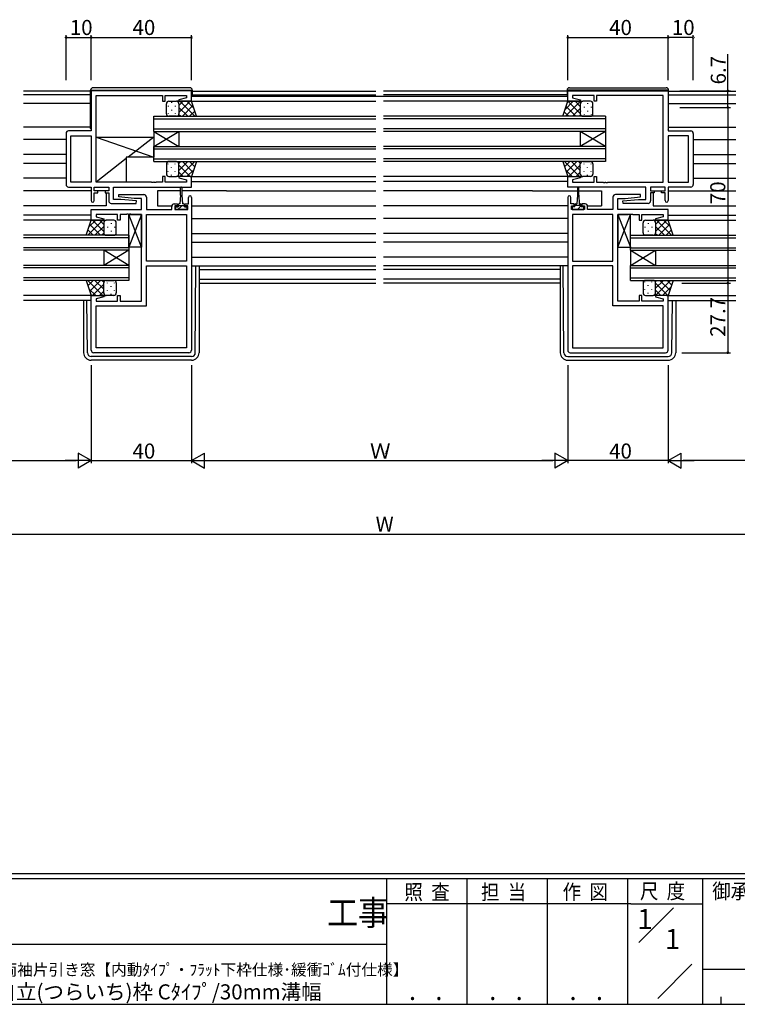
# Model space of a CAD drawing. Extents: x 0 to 1133, y 0 to 806.
# Drawn here: x 594 to 880, y 0 to 392 of the extents above; entities that cross this region are included whole.
import ezdxf
from ezdxf.enums import TextEntityAlignment as Align

# ---------------------------------------------------------------- set-up
doc = ezdxf.new("R2010")
doc.units = 0
for name, color, linetype in [('USER1', 3, 'CONTINUOUS'), ('YKK_11', 7, 'CONTINUOUS'), ('YKK_12', 2, 'CONTINUOUS'), ('YKK_13', 4, 'CONTINUOUS'), ('YKK_D', 6, 'CONTINUOUS'), ('YKK_ZWAK', 7, 'CONTINUOUS')]:
    doc.layers.add(name, color=color, linetype=linetype)
doc.styles.get("Standard").update_dxf_attribs({"font": 'ROMANS.SHX', "bigfont": 'EXTFONT.SHX'})
doc.styles.add('YKK_OSSTYLE1', font='romans.shx', dxfattribs={"width": 0.9, "bigfont": 'EXTFONT.SHX'})

# ---------------------------------------------------------------- blocks, each defined once
blk = doc.blocks.new('A201')
at = {"layer": 'YKK_ZWAK', "color": 254, "linetype": 'Continuous'}
for p, q in [((571, 35), (21, 35)), ((544, 34), (21, 34)), ((389, 34), (389, 9)), ((437, 34), (437, 9)), ((452, 34), (452, 9)), ((452, 16), (524, 16)), ((21, 9), (544, 9))]:
    blk.add_line(p, q, dxfattribs=at)
at = {"layer": 'YKK_ZWAK', "color": 131, "linetype": 'Continuous'}
for p, q in [((405, 34), (405, 9)), ((421, 34), (421, 9)), ((437.7, 29), (389, 29)), ((437.7, 29), (452, 29)), ((439.26, 21.33), (446.19, 28.25)), ((297, 21), (389, 21)), ((443.05, 10.18), (449.85, 16.98)), ((455.6, 10.5), (455.6, 9))]:
    blk.add_line(p, q, dxfattribs=at)
at = {"layer": 'YKK_ZWAK', "color": 131, "linetype": 'Continuous', "style": 'YKK_OSSTYLE1', "width": 0.9}
for s, height, p in [('尺  度', 3, (439.51, 30.04)), ('御承認印', 3, (453.91, 30.05)), ('照  査', 3, (392.56, 29.87)), ('担  当', 3, (407.82, 29.87)), ('作  図', 3, (424.09, 29.88)), (' ． ．', 3.5, (392.18, 9.75)), (' ． ．', 3.5, (408.18, 9.75)), (' ． ．', 3.5, (424.18, 9.75))]:
    blk.add_text(s, height=height, dxfattribs=at).set_placement(p)
at = {"layer": 'YKK_ZWAK', "color": 254, "linetype": 'Continuous', "style": 'YKK_OSSTYLE1', "width": 0.9}
blk.add_text('工事', height=5, dxfattribs=at).set_placement((377.17, 24.75))

msp = doc.modelspace()

# ---------------------------------------------------------------- linework, layer by layer
at = {"layer": 'YKK_11', "color": 0, "linetype": 'ByBlock', "lineweight": -2}
for p, q in [((662.24, 364.1), (622.24, 364.1)), ((622.24, 364.1), (622.24, 348.1)), ((624.24, 327.63), (624.24, 362.17)), ((624.24, 362.17), (650.74, 362.17)), ((650.74, 362.17), (650.74, 359.9)), ((651.74, 359.9), (651.74, 362.17)), ((651.74, 362.17), (660.31, 362.17)), ((660.31, 361.25), (657.22, 360.42)), ((660.31, 362.17), (660.31, 361.25)), ((662.24, 359.9), (662.24, 364.1)), ((812.24, 364.1), (852.24, 364.1)), ((812.24, 359.9), (812.24, 364.1)), ((822.74, 362.17), (814.17, 362.17)), ((814.17, 362.17), (814.17, 361.25)), ((814.17, 361.25), (817.27, 360.42)), ((822.74, 359.9), (822.74, 362.17)), ((850.24, 362.17), (823.74, 362.17)), ((823.74, 362.17), (823.74, 359.9)), ((850.24, 327.63), (850.24, 362.17)), ((852.24, 364.1), (852.24, 348.1)), ((650.74, 359.9), (651.74, 359.9)), ((657.22, 360.42), (657.28, 359.9)), ((657.28, 359.9), (662.24, 359.9)), ((817.21, 359.9), (812.24, 359.9)), ((817.27, 360.42), (817.21, 359.9)), ((823.74, 359.9), (822.74, 359.9)), ((612.24, 347.1), (612.24, 326.7)), ((622.24, 348.1), (613.24, 348.1)), ((614.17, 327.63), (614.17, 346.17)), ((614.17, 346.17), (622.24, 346.17)), ((622.24, 346.17), (622.24, 327.63)), ((622.24, 346.17), (622.24, 327.63)), ((852.24, 348.1), (861.24, 348.1)), ((852.24, 346.17), (852.24, 327.63)), ((860.31, 346.17), (852.24, 346.17)), ((852.24, 346.17), (852.24, 327.63)), ((860.31, 327.63), (860.31, 346.17)), ((862.24, 347.1), (862.24, 326.7)), ((651.74, 329.9), (650.74, 329.9)), ((650.74, 329.9), (650.74, 327.63)), ((651.74, 327.63), (651.74, 329.9)), ((657.28, 329.9), (657.22, 329.37)), ((662.24, 329.9), (657.28, 329.9)), ((662.24, 325.7), (662.24, 329.9)), ((812.24, 325.7), (812.24, 329.9)), ((812.24, 329.9), (817.21, 329.9)), ((817.21, 329.9), (817.27, 329.37)), ((822.74, 327.63), (822.74, 329.9)), ((822.74, 329.9), (823.74, 329.9)), ((823.74, 329.9), (823.74, 327.63)), ((613.24, 325.7), (622.24, 325.7)), ((622.24, 327.63), (614.17, 327.63)), ((622.24, 325.7), (622.24, 320.3)), ((623.44, 324.2), (623.44, 325.7)), ((623.44, 325.7), (629.24, 325.7)), ((646.29, 327.63), (624.24, 327.63)), ((629.24, 325.7), (629.24, 324.2)), ((631.17, 320.7), (631.17, 325.7)), ((631.17, 325.7), (662.24, 325.7)), ((646.47, 327.51), (646.29, 327.63)), ((647.02, 327.51), (646.47, 327.51)), ((647.2, 327.63), (647.02, 327.51)), ((647.29, 327.63), (647.2, 327.63)), ((647.47, 327.51), (647.29, 327.63)), ((648.02, 327.51), (647.47, 327.51)), ((648.2, 327.63), (648.02, 327.51)), ((650.74, 327.63), (648.2, 327.63)), ((660.31, 327.63), (651.74, 327.63)), ((657.22, 329.37), (660.31, 328.54)), ((660.31, 328.54), (660.31, 327.63)), ((843.31, 325.7), (812.24, 325.7)), ((817.27, 329.37), (814.17, 328.54)), ((814.17, 328.54), (814.17, 327.63)), ((814.17, 327.63), (822.74, 327.63)), ((823.74, 327.63), (826.29, 327.63)), ((826.29, 327.63), (826.47, 327.51)), ((826.47, 327.51), (827.02, 327.51)), ((827.02, 327.51), (827.2, 327.63)), ((827.2, 327.63), (827.29, 327.63)), ((827.29, 327.63), (827.47, 327.51)), ((827.47, 327.51), (828.02, 327.51)), ((828.02, 327.51), (828.2, 327.63)), ((828.2, 327.63), (850.24, 327.63)), ((843.31, 320.7), (843.31, 325.7)), ((851.04, 325.7), (845.24, 325.7)), ((845.24, 325.7), (845.24, 324.2)), ((851.04, 324.2), (851.04, 325.7)), ((852.24, 327.63), (860.31, 327.63)), ((861.24, 325.7), (852.24, 325.7)), ((852.24, 325.7), (852.24, 320.3)), ((624.84, 324.2), (623.44, 324.2)), ((623.44, 320.3), (623.44, 323.4)), ((623.44, 323.4), (624.84, 323.4)), ((624.84, 323.4), (624.84, 324.2)), ((629.24, 324.2), (627.84, 324.2)), ((627.84, 324.2), (627.84, 323.4)), ((627.84, 323.4), (629.24, 323.4)), ((629.24, 323.4), (629.24, 320.2)), ((633.22, 321.74), (633.27, 322.7)), ((633.27, 322.7), (643.24, 322.7)), ((841.22, 322.7), (831.24, 322.7)), ((841.26, 321.74), (841.22, 322.7)), ((845.24, 324.2), (846.64, 324.2)), ((846.64, 323.4), (845.24, 323.4)), ((845.24, 323.4), (845.24, 320.2)), ((846.64, 324.2), (846.64, 323.4)), ((849.64, 323.4), (849.64, 324.2)), ((849.64, 324.2), (851.04, 324.2)), ((851.04, 323.4), (849.64, 323.4)), ((851.04, 320.3), (851.04, 323.4)), ((630.24, 319.2), (640.22, 319.2)), ((634.05, 320.7), (631.17, 320.7)), ((639.44, 321.2), (633.22, 321.74)), ((640.26, 320.15), (634.05, 320.7)), ((642.31, 321.2), (639.44, 321.2)), ((640.22, 319.2), (640.26, 320.15)), ((642.31, 316.7), (642.31, 321.2)), ((644.24, 321.7), (644.24, 316.7)), ((654.34, 316.7), (654.34, 318)), ((655.34, 319), (656.64, 319)), ((656.64, 318.2), (655.54, 318.2)), ((655.54, 318.2), (655.54, 316.7)), ((656.64, 319), (656.64, 318.2)), ((659.64, 318.2), (659.64, 319)), ((659.64, 319), (661.04, 319)), ((660.74, 318.2), (659.64, 318.2)), ((660.74, 316.7), (660.74, 318.2)), ((661.04, 319), (661.04, 321.6)), ((662.24, 321.6), (662.24, 260.7)), ((812.24, 321.6), (812.24, 260.7)), ((813.44, 319), (813.44, 321.6)), ((814.84, 319), (813.44, 319)), ((813.74, 316.7), (813.74, 318.2)), ((813.74, 318.2), (814.84, 318.2)), ((814.84, 318.2), (814.84, 319)), ((819.14, 319), (817.84, 319)), ((817.84, 319), (817.84, 318.2)), ((817.84, 318.2), (818.94, 318.2)), ((818.94, 318.2), (818.94, 316.7)), ((820.14, 316.7), (820.14, 318)), ((830.24, 321.7), (830.24, 316.7)), ((832.17, 316.7), (832.17, 321.2)), ((832.17, 321.2), (835.05, 321.2)), ((834.22, 320.15), (840.44, 320.7)), ((834.27, 319.2), (834.22, 320.15)), ((844.24, 319.2), (834.27, 319.2)), ((835.05, 321.2), (841.26, 321.74)), ((840.44, 320.7), (843.31, 320.7)), ((622.24, 312.5), (622.24, 316.7)), ((622.24, 316.7), (642.31, 316.7)), ((632.74, 314.77), (624.17, 314.77)), ((624.17, 314.77), (624.17, 313.85)), ((632.74, 312.5), (632.74, 314.77)), ((636.29, 314.77), (633.74, 314.77)), ((633.74, 314.77), (633.74, 312.5)), ((636.47, 314.89), (636.29, 314.77)), ((637.02, 314.89), (636.47, 314.89)), ((637.2, 314.77), (637.02, 314.89)), ((637.29, 314.77), (637.2, 314.77)), ((637.47, 314.89), (637.29, 314.77)), ((638.02, 314.89), (637.47, 314.89)), ((638.2, 314.77), (638.02, 314.89)), ((642.24, 314.77), (638.2, 314.77)), ((642.24, 280.23), (642.24, 314.77)), ((644.24, 316.7), (654.34, 316.7)), ((644.24, 296.23), (644.24, 314.77)), ((644.24, 314.77), (660.31, 314.77)), ((655.54, 316.7), (660.74, 316.7)), ((660.31, 314.77), (660.31, 296.23)), ((660.31, 314.77), (660.31, 296.23)), ((818.94, 316.7), (813.74, 316.7)), ((814.17, 314.77), (814.17, 296.23)), ((830.24, 314.77), (814.17, 314.77)), ((814.17, 314.77), (814.17, 296.23)), ((830.24, 316.7), (820.14, 316.7)), ((830.24, 296.23), (830.24, 314.77)), ((852.24, 316.7), (832.17, 316.7)), ((832.24, 280.23), (832.24, 314.77)), ((832.24, 314.77), (836.29, 314.77)), ((836.29, 314.77), (836.47, 314.89)), ((836.47, 314.89), (837.02, 314.89)), ((837.02, 314.89), (837.2, 314.77)), ((837.2, 314.77), (837.29, 314.77)), ((837.29, 314.77), (837.47, 314.89)), ((837.47, 314.89), (838.02, 314.89)), ((838.02, 314.89), (838.2, 314.77)), ((838.2, 314.77), (840.74, 314.77)), ((840.74, 314.77), (840.74, 312.5)), ((841.74, 312.5), (841.74, 314.77)), ((841.74, 314.77), (850.31, 314.77)), ((850.31, 314.77), (850.31, 313.85)), ((852.24, 312.5), (852.24, 316.7)), ((627.21, 312.5), (622.24, 312.5)), ((624.17, 313.85), (627.27, 313.02)), ((627.27, 313.02), (627.21, 312.5)), ((633.74, 312.5), (632.74, 312.5)), ((840.74, 312.5), (841.74, 312.5)), ((850.31, 313.85), (847.22, 313.02)), ((847.22, 313.02), (847.28, 312.5)), ((847.28, 312.5), (852.24, 312.5)), ((660.31, 296.23), (644.24, 296.23)), ((814.17, 296.23), (830.24, 296.23)), ((644.24, 278.3), (644.24, 294.3)), ((644.24, 294.3), (660.31, 294.3)), ((660.31, 294.3), (660.31, 261.63)), ((830.24, 294.3), (814.17, 294.3)), ((814.17, 294.3), (814.17, 261.63)), ((830.24, 278.3), (830.24, 294.3)), ((622.24, 260.7), (622.24, 282.5)), ((622.24, 282.5), (627.21, 282.5)), ((627.27, 281.97), (624.17, 281.14)), ((624.17, 281.14), (624.17, 280.23)), ((624.17, 280.23), (632.74, 280.23)), ((627.21, 282.5), (627.27, 281.97)), ((632.74, 280.23), (632.74, 282.5)), ((632.74, 282.5), (633.74, 282.5)), ((633.74, 282.5), (633.74, 280.23)), ((633.74, 280.23), (642.24, 280.23)), ((840.74, 280.23), (832.24, 280.23)), ((841.74, 282.5), (840.74, 282.5)), ((840.74, 282.5), (840.74, 280.23)), ((841.74, 280.23), (841.74, 282.5)), ((850.31, 280.23), (841.74, 280.23)), ((847.28, 282.5), (847.22, 281.97)), ((847.22, 281.97), (850.31, 281.14)), ((852.24, 282.5), (847.28, 282.5)), ((850.31, 281.14), (850.31, 280.23)), ((852.24, 260.7), (852.24, 282.5)), ((624.17, 261.63), (624.17, 278.3)), ((624.17, 278.3), (644.24, 278.3)), ((850.31, 278.3), (830.24, 278.3)), ((850.31, 261.63), (850.31, 278.3)), ((661.24, 259.7), (623.24, 259.7)), ((660.31, 261.63), (624.17, 261.63)), ((660.31, 261.63), (624.17, 261.63)), ((813.24, 259.7), (851.24, 259.7)), ((814.17, 261.63), (850.31, 261.63)), ((814.17, 261.63), (850.31, 261.63))]:
    msp.add_line(p, q, dxfattribs=at)
for centre, radius, start, end in [((613.24, 347.1), 1, 90, 180), ((861.24, 347.1), 1, 0, 90), ((613.24, 326.7), 1, 180, 270), ((861.24, 326.7), 1, 270, 360), ((643.24, 321.7), 1, 0, 90), ((661.64, 321.6), 0.6, 360, 180), ((812.84, 321.6), 0.6, 360, 180), ((831.24, 321.7), 1, 90, 180), ((622.84, 320.3), 0.6, 180, 0), ((630.24, 320.2), 1, 180, 270), ((655.34, 318), 1, 90, 180), ((819.14, 318), 1, 0, 90), ((844.24, 320.2), 1, 270, 360), ((851.64, 320.3), 0.6, 180, 0), ((623.24, 260.7), 1, 180, 270), ((661.24, 260.7), 1, 270, 360), ((813.24, 260.7), 1, 180, 270), ((851.24, 260.7), 1, 270, 360)]:
    msp.add_arc(centre, radius, start, end, dxfattribs=at)
at = {"layer": 'YKK_12'}
for p, q in [((622.04, 363.9), (595.24, 363.9)), ((622.04, 362.5), (595.24, 362.5)), ((662.24, 361.9), (812.24, 361.9)), ((662.54, 363.9), (735.74, 363.9)), ((662.54, 362.5), (735.74, 362.5)), ((811.94, 363.9), (738.74, 363.9)), ((811.94, 362.5), (738.74, 362.5)), ((852.44, 363.9), (879.24, 363.9)), ((852.44, 362.5), (879.24, 362.5)), ((622.04, 359), (595.24, 359)), ((661.74, 359.9), (735.74, 359.9)), ((812.74, 359.9), (738.74, 359.9)), ((852.44, 359), (879.24, 359)), ((647.24, 347.9), (647.24, 353.9)), ((647.24, 353.9), (735.74, 353.9)), ((827.24, 353.9), (738.74, 353.9)), ((827.24, 353.9), (827.24, 347.9)), ((622.04, 349.6), (595.24, 349.6)), ((647.24, 352.9), (735.74, 352.9)), ((827.24, 352.9), (738.74, 352.9)), ((852.44, 349.6), (879.24, 349.6)), ((647.24, 348.9), (735.74, 348.9)), ((647.24, 347.9), (647.24, 341.9)), ((647.24, 347.9), (657.24, 341.9)), ((647.24, 341.9), (657.24, 347.9)), ((647.24, 347.9), (735.74, 347.9)), ((657.24, 347.9), (657.24, 341.9)), ((827.24, 348.9), (738.74, 348.9)), ((827.24, 347.9), (738.74, 347.9)), ((817.24, 347.9), (817.24, 341.9)), ((827.24, 347.9), (817.24, 341.9)), ((827.24, 341.9), (817.24, 347.9)), ((827.24, 347.9), (827.24, 341.9)), ((612.24, 344.6), (595.24, 344.6)), ((647.24, 335.9), (647.24, 341.9)), ((647.24, 341.9), (735.74, 341.9)), ((827.24, 341.9), (738.74, 341.9)), ((827.24, 341.9), (827.24, 335.9)), ((862.24, 344.6), (879.24, 344.6)), ((612.24, 338.64), (595.24, 338.64)), ((647.24, 340.9), (735.74, 340.9)), ((827.24, 340.9), (738.74, 340.9)), ((862.24, 338.64), (879.24, 338.64)), ((612.24, 335.15), (595.24, 335.15)), ((647.24, 336.9), (735.74, 336.9)), ((647.24, 335.9), (735.74, 335.9)), ((827.24, 336.9), (738.74, 336.9)), ((827.24, 335.9), (738.74, 335.9)), ((862.24, 335.15), (879.24, 335.15)), ((661.74, 329.9), (664.24, 329.9)), ((661.74, 329.9), (735.74, 329.9)), ((812.74, 329.9), (738.74, 329.9)), ((612.24, 329.2), (595.24, 329.2)), ((662.24, 327.9), (735.74, 327.9)), ((812.24, 327.9), (738.74, 327.9)), ((862.24, 329.2), (879.24, 329.2)), ((622.24, 324.2), (595.24, 324.2)), ((628.24, 324.2), (624.54, 324.2)), ((628.24, 323.4), (628.24, 318.2)), ((657.89, 324.2), (648.74, 324.2)), ((648.74, 324.2), (648.74, 318.2)), ((676.24, 324.2), (658.39, 324.2)), ((676.24, 324.2), (735.74, 324.2)), ((798.24, 324.2), (738.74, 324.2)), ((798.24, 324.2), (816.09, 324.2)), ((816.59, 324.2), (825.74, 324.2)), ((825.74, 324.2), (825.74, 318.2)), ((846.24, 324.2), (849.94, 324.2)), ((846.24, 323.4), (846.24, 318.2)), ((852.24, 324.2), (879.24, 324.2)), ((628.24, 318.2), (595.24, 318.2)), ((648.74, 318.2), (654.36, 318.2)), ((662.24, 318.2), (735.74, 318.2)), ((812.24, 318.2), (738.74, 318.2)), ((820.12, 318.2), (825.74, 318.2)), ((846.24, 318.2), (879.24, 318.2)), ((622.24, 314.5), (595.24, 314.5)), ((852.24, 314.5), (879.24, 314.5)), ((622.24, 312.5), (595.24, 312.5)), ((662.24, 313.2), (735.74, 313.2)), ((812.24, 313.2), (738.74, 313.2)), ((852.24, 312.5), (879.24, 312.5)), ((637.24, 306.5), (595.24, 306.5)), ((637.24, 306.5), (637.24, 300.5)), ((662.24, 307.24), (735.74, 307.24)), ((812.24, 307.24), (738.74, 307.24)), ((837.24, 300.5), (837.24, 306.5)), ((837.24, 306.5), (879.24, 306.5)), ((637.24, 305.5), (595.24, 305.5)), ((662.24, 303.75), (735.74, 303.75)), ((812.24, 303.75), (738.74, 303.75)), ((837.24, 305.5), (879.24, 305.5)), ((637.24, 301.5), (595.24, 301.5)), ((637.24, 300.5), (595.24, 300.5)), ((627.24, 300.5), (627.24, 294.5)), ((637.24, 300.5), (627.24, 294.5)), ((637.24, 294.5), (627.24, 300.5)), ((637.24, 300.5), (637.24, 294.5)), ((837.24, 301.5), (879.24, 301.5)), ((837.24, 300.5), (837.24, 294.5)), ((837.24, 300.5), (847.24, 294.5)), ((837.24, 294.5), (847.24, 300.5)), ((837.24, 300.5), (879.24, 300.5)), ((847.24, 300.5), (847.24, 294.5)), ((637.24, 294.5), (595.24, 294.5)), ((637.24, 294.5), (637.24, 288.5)), ((662.24, 297.8), (735.74, 297.8)), ((812.24, 297.8), (738.74, 297.8)), ((837.24, 288.5), (837.24, 294.5)), ((837.24, 294.5), (879.24, 294.5)), ((637.24, 293.5), (595.24, 293.5)), ((665.24, 292.8), (735.74, 292.8)), ((809.24, 292.8), (738.74, 292.8)), ((837.24, 293.5), (879.24, 293.5)), ((637.24, 289.5), (595.24, 289.5)), ((637.24, 288.5), (595.24, 288.5)), ((665.24, 289.03), (735.74, 289.03)), ((665.24, 287.4), (735.74, 287.4)), ((809.24, 289.03), (738.74, 289.03)), ((809.24, 287.4), (738.74, 287.4)), ((837.24, 289.5), (879.24, 289.5)), ((837.24, 288.5), (879.24, 288.5)), ((622.74, 282.5), (595.24, 282.5)), ((622.24, 280.5), (595.24, 280.5)), ((851.74, 282.5), (879.24, 282.5)), ((852.24, 280.5), (879.24, 280.5))]:
    msp.add_line(p, q, dxfattribs=at)
at = {"layer": 'YKK_13'}
for p, q in [((661.54, 365.3), (623.04, 365.3)), ((812.94, 365.3), (851.44, 365.3)), ((622.04, 364.3), (622.54, 364.3)), ((622.04, 349.1), (622.04, 364.3)), ((622.54, 364.3), (662.04, 364.3)), ((662.04, 364.3), (662.54, 364.3)), ((662.54, 364.3), (662.54, 361.9)), ((812.44, 364.3), (811.94, 364.3)), ((811.94, 364.3), (811.94, 361.9)), ((851.94, 364.3), (812.44, 364.3)), ((852.44, 364.3), (851.94, 364.3)), ((852.44, 349.1), (852.44, 364.3)), ((652.24, 354.9), (652.24, 358.9)), ((652.91, 358.06), (652.91, 357.86)), ((653.24, 359.9), (656.24, 359.9)), ((654.32, 359.48), (654.32, 359.28)), ((655.74, 358.06), (655.74, 357.86)), ((662.24, 359.9), (656.24, 359.9)), ((657.15, 359.31), (657.15, 359.28)), ((657.24, 358.2), (658.94, 359.9)), ((657.24, 355.38), (661.76, 359.9)), ((657.24, 358.9), (657.24, 354.9)), ((657.24, 358.9), (657.24, 354.9)), ((657.24, 357.44), (660.78, 353.9)), ((657.61, 359.9), (663.61, 353.9)), ((658.59, 353.9), (662.83, 358.14)), ((660.44, 359.9), (663.15, 357.19)), ((664.24, 353.9), (662.24, 359.9)), ((810.24, 353.9), (812.24, 359.9)), ((814.45, 359.9), (811.14, 356.59)), ((817.28, 359.9), (811.28, 353.9)), ((815.5, 353.9), (811.56, 357.84)), ((812.24, 359.9), (818.24, 359.9)), ((817.24, 354.98), (812.32, 359.9)), ((817.24, 357.8), (815.15, 359.9)), ((817.24, 358.9), (817.24, 354.9)), ((817.24, 358.9), (817.24, 354.9)), ((817.33, 359.08), (817.33, 358.88)), ((818.01, 359.87), (817.98, 359.9)), ((821.24, 359.9), (818.24, 359.9)), ((818.75, 357.66), (818.75, 357.46)), ((820.16, 359.08), (820.16, 358.88)), ((821.58, 357.66), (821.58, 357.46)), ((822.24, 354.9), (822.24, 358.9)), ((652.91, 355.03), (652.91, 354.83)), ((656.24, 353.9), (653.24, 353.9)), ((654.32, 356.45), (654.32, 356.25)), ((655.74, 355.03), (655.74, 354.83)), ((656.24, 353.9), (664.24, 353.9)), ((657.15, 356.45), (657.15, 356.25)), ((657.21, 354.64), (657.96, 353.9)), ((661.42, 353.9), (663.54, 356.01)), ((818.24, 353.9), (810.24, 353.9)), ((812.67, 353.9), (810.85, 355.71)), ((817.24, 357.04), (814.1, 353.9)), ((817.4, 354.36), (816.93, 353.9)), ((817.33, 356.05), (817.33, 355.85)), ((818.24, 353.9), (821.24, 353.9)), ((818.75, 354.63), (818.75, 354.43)), ((820.16, 356.05), (820.16, 355.85)), ((821.58, 354.63), (821.58, 354.43)), ((624.24, 345.63), (647.24, 337.63)), ((624.24, 327.63), (624.24, 345.63)), ((624.24, 345.63), (647.24, 345.63)), ((647.24, 345.63), (637.02, 337.63)), ((647.24, 345.63), (647.24, 337.63)), ((647.24, 337.63), (636.24, 337.63)), ((636.24, 337.63), (636.24, 327.63)), ((636.24, 337.02), (624.24, 327.63)), ((652.24, 334.9), (652.24, 330.9)), ((652.91, 334.76), (652.91, 334.96)), ((656.24, 335.9), (653.24, 335.9)), ((654.32, 333.35), (654.32, 333.55)), ((655.74, 334.76), (655.74, 334.96)), ((656.24, 335.9), (664.24, 335.9)), ((657.15, 333.35), (657.15, 333.55)), ((657.21, 335.15), (657.96, 335.9)), ((657.24, 332.36), (660.78, 335.9)), ((657.24, 330.9), (657.24, 334.9)), ((657.24, 330.9), (657.24, 334.9)), ((657.24, 334.42), (661.76, 329.9)), ((657.61, 329.9), (663.61, 335.9)), ((658.59, 335.9), (662.83, 331.66)), ((661.42, 335.9), (663.54, 333.78)), ((664.24, 335.9), (662.24, 329.9)), ((818.24, 335.9), (810.24, 335.9)), ((810.24, 335.9), (812.24, 329.9)), ((816.88, 329.9), (810.88, 335.9)), ((813.07, 335.9), (810.95, 333.78)), ((815.9, 335.9), (811.66, 331.66)), ((817.24, 334.42), (812.72, 329.9)), ((817.24, 332.36), (813.7, 335.9)), ((817.28, 335.15), (816.53, 335.9)), ((817.24, 330.9), (817.24, 334.9)), ((817.24, 330.9), (817.24, 334.9)), ((817.33, 333.35), (817.33, 333.55)), ((818.24, 335.9), (821.24, 335.9)), ((818.75, 334.76), (818.75, 334.96)), ((820.16, 333.35), (820.16, 333.55)), ((821.58, 334.76), (821.58, 334.96)), ((822.24, 334.9), (822.24, 330.9)), ((652.91, 331.73), (652.91, 331.93)), ((653.24, 329.9), (656.24, 329.9)), ((654.32, 330.32), (654.32, 330.52)), ((655.74, 331.73), (655.74, 331.93)), ((662.24, 329.9), (656.24, 329.9)), ((657.15, 330.48), (657.15, 330.52)), ((657.24, 331.59), (658.94, 329.9)), ((660.44, 329.9), (663.15, 332.6)), ((814.05, 329.9), (811.34, 332.6)), ((812.24, 329.9), (818.24, 329.9)), ((817.24, 331.59), (815.55, 329.9)), ((817.33, 330.48), (817.33, 330.52)), ((821.24, 329.9), (818.24, 329.9)), ((818.75, 331.73), (818.75, 331.93)), ((820.16, 330.32), (820.16, 330.52)), ((821.58, 331.73), (821.58, 331.93)), ((636.24, 327.63), (624.24, 327.63)), ((657.89, 322.5), (657.64, 319)), ((657.89, 322.5), (657.89, 325.45)), ((658.39, 325.45), (658.39, 322.5)), ((658.39, 322.5), (658.64, 319)), ((816.09, 322.5), (815.84, 319)), ((816.09, 325.45), (816.09, 322.5)), ((816.59, 322.5), (816.59, 325.45)), ((816.59, 322.5), (816.84, 319)), ((656.82, 316.7), (658.14, 318.02)), ((656.89, 318.6), (656.89, 317.8)), ((656.89, 318.3), (659.39, 318.3)), ((657.64, 319), (657.29, 319)), ((658.14, 318.02), (658.42, 318.3)), ((658.99, 319), (658.64, 319)), ((659.39, 317.8), (659.39, 318.6)), ((815.09, 317.8), (815.09, 318.6)), ((817.59, 318.3), (815.09, 318.3)), ((815.49, 319), (815.84, 319)), ((816.34, 317.08), (817.56, 318.3)), ((816.84, 319), (817.19, 319)), ((817.59, 318.6), (817.59, 317.8)), ((637.24, 301.77), (637.24, 314.77)), ((637.24, 314.77), (642.24, 314.77)), ((642.24, 301.77), (637.24, 314.77)), ((642.24, 314.77), (637.24, 301.77)), ((642.24, 314.77), (642.24, 301.77)), ((655.84, 316.7), (655.84, 317.8)), ((655.84, 317.8), (656.89, 317.8)), ((660.44, 316.7), (655.84, 316.7)), ((659.39, 317.8), (660.44, 317.8)), ((660.44, 317.8), (660.44, 316.7)), ((815.09, 317.8), (814.04, 317.8)), ((814.04, 317.8), (814.04, 316.7)), ((814.04, 316.7), (818.64, 316.7)), ((815.96, 316.7), (816.34, 317.08)), ((818.64, 317.8), (817.59, 317.8)), ((818.2, 316.7), (818.64, 317.14)), ((818.64, 316.7), (818.64, 317.8)), ((837.24, 314.77), (832.24, 314.77)), ((832.24, 314.77), (832.24, 301.77)), ((832.24, 301.77), (837.24, 314.77)), ((832.24, 314.77), (837.24, 301.77)), ((837.24, 301.77), (837.24, 314.77)), ((620.24, 306.5), (622.24, 312.5)), ((626.88, 312.5), (620.88, 306.5)), ((624.05, 312.5), (621.34, 309.79)), ((625.9, 306.5), (621.66, 310.74)), ((622.24, 312.5), (628.24, 312.5)), ((627.24, 307.98), (622.72, 312.5)), ((627.24, 310.04), (623.7, 306.5)), ((627.24, 310.8), (625.55, 312.5)), ((627.24, 311.5), (627.24, 307.5)), ((627.24, 311.5), (627.24, 307.5)), ((627.33, 311.25), (627.33, 311.05)), ((631.24, 312.5), (628.24, 312.5)), ((630.16, 311.25), (630.16, 311.05)), ((632.24, 307.5), (632.24, 311.5)), ((842.24, 307.5), (842.24, 311.5)), ((843.24, 312.5), (846.24, 312.5)), ((844.32, 311.25), (844.32, 311.05)), ((852.24, 312.5), (846.24, 312.5)), ((847.15, 311.25), (847.15, 311.05)), ((847.24, 310.8), (848.94, 312.5)), ((847.24, 307.98), (851.76, 312.5)), ((847.24, 311.5), (847.24, 307.5)), ((847.24, 311.5), (847.24, 307.5)), ((847.24, 310.04), (850.78, 306.5)), ((847.61, 312.5), (853.61, 306.5)), ((848.59, 306.5), (852.83, 310.74)), ((850.44, 312.5), (853.15, 309.79)), ((854.24, 306.5), (852.24, 312.5)), ((628.24, 306.5), (620.24, 306.5)), ((623.07, 306.5), (620.95, 308.61)), ((627.28, 307.24), (626.53, 306.5)), ((627.33, 308.22), (627.33, 308.02)), ((628.24, 306.5), (631.24, 306.5)), ((628.75, 309.83), (628.75, 309.63)), ((628.75, 306.8), (628.75, 306.6)), ((630.16, 308.22), (630.16, 308.02)), ((631.58, 309.83), (631.58, 309.63)), ((631.58, 306.8), (631.58, 306.6)), ((842.91, 309.83), (842.91, 309.63)), ((842.91, 306.8), (842.91, 306.6)), ((846.24, 306.5), (843.24, 306.5)), ((844.32, 308.22), (844.32, 308.02)), ((845.74, 309.83), (845.74, 309.63)), ((845.74, 306.8), (845.74, 306.6)), ((846.24, 306.5), (854.24, 306.5)), ((847.15, 308.22), (847.15, 308.02)), ((847.21, 307.24), (847.96, 306.5)), ((851.42, 306.5), (853.54, 308.61)), ((642.24, 301.77), (637.24, 301.77)), ((832.24, 301.77), (837.24, 301.77)), ((662.24, 294.3), (735.74, 294.3)), ((663.76, 259.69), (664.03, 294.3)), ((665.24, 294.3), (665.24, 259.7)), ((812.24, 294.3), (738.74, 294.3)), ((809.25, 294.3), (809.25, 259.7)), ((810.73, 259.69), (810.46, 294.3)), ((628.24, 288.5), (620.24, 288.5)), ((620.24, 288.5), (622.24, 282.5)), ((626.88, 282.5), (620.88, 288.5)), ((623.07, 288.5), (620.95, 286.38)), ((625.9, 288.5), (621.66, 284.26)), ((627.24, 287.02), (622.72, 282.5)), ((627.24, 284.96), (623.7, 288.5)), ((627.28, 287.75), (626.53, 288.5)), ((627.24, 283.5), (627.24, 287.5)), ((627.24, 283.5), (627.24, 287.5)), ((628.24, 288.5), (631.24, 288.5)), ((628.75, 287.36), (628.75, 287.56)), ((631.58, 287.36), (631.58, 287.56)), ((632.24, 287.5), (632.24, 283.5)), ((842.24, 287.5), (842.24, 283.5)), ((842.91, 287.76), (842.91, 287.96)), ((846.24, 288.5), (843.24, 288.5)), ((844.32, 286.35), (844.32, 286.55)), ((845.74, 287.76), (845.74, 287.96)), ((846.24, 288.5), (854.24, 288.5)), ((847.09, 288.03), (847.56, 288.5)), ((847.15, 286.35), (847.15, 286.55)), ((847.21, 282.5), (853.21, 288.5)), ((847.24, 285.36), (850.38, 288.5)), ((847.24, 283.5), (847.24, 287.5)), ((847.24, 283.5), (847.24, 287.5)), ((847.24, 287.42), (852.16, 282.5)), ((848.99, 288.5), (852.93, 284.56)), ((851.82, 288.5), (853.64, 286.68)), ((854.24, 288.5), (852.24, 282.5)), ((624.05, 282.5), (621.34, 285.2)), ((627.24, 284.19), (625.55, 282.5)), ((627.33, 285.95), (627.33, 286.15)), ((627.33, 283.08), (627.33, 283.12)), ((628.75, 284.33), (628.75, 284.53)), ((630.16, 285.95), (630.16, 286.15)), ((630.16, 282.92), (630.16, 283.12)), ((631.58, 284.33), (631.58, 284.53)), ((842.91, 284.73), (842.91, 284.93)), ((844.32, 283.32), (844.32, 283.52)), ((845.74, 284.73), (845.74, 284.93)), ((847.15, 283.32), (847.15, 283.52)), ((847.24, 284.59), (849.34, 282.5)), ((850.04, 282.5), (853.35, 285.8)), ((619.24, 280.5), (619.24, 259.7)), ((620.73, 259.69), (620.57, 280.5)), ((622.24, 282.5), (628.24, 282.5)), ((631.24, 282.5), (628.24, 282.5)), ((843.24, 282.5), (846.24, 282.5)), ((852.24, 282.5), (846.24, 282.5)), ((846.48, 282.52), (846.51, 282.5)), ((853.76, 259.69), (853.92, 280.5)), ((855.25, 280.5), (855.25, 259.7)), ((662.26, 258.2), (622.23, 258.2)), ((662.24, 256.7), (622.24, 256.7)), ((812.23, 258.2), (852.26, 258.2)), ((812.25, 256.7), (852.25, 256.7))]:
    msp.add_line(p, q, dxfattribs=at)
for centre, radius, start, end in [((623.04, 364.3), 1, 90, 180), ((661.54, 364.3), 1, 0, 90), ((812.94, 364.3), 1, 90, 180), ((851.44, 364.3), 1, 0, 90), ((653.24, 358.9), 1, 89.9999, 179.9999), ((656.24, 358.9), 1, 359.9999, 89.9999), ((656.24, 358.9), 1, 359.9999, 89.9999), ((818.24, 358.9), 1, 90.0001, 180.0001), ((818.24, 358.9), 1, 90.0001, 180.0001), ((821.24, 358.9), 1, 0.0001, 90.0001), ((653.24, 354.9), 1, 179.9999, 269.9999), ((656.24, 354.9), 1, 269.9999, 359.9999), ((656.24, 354.9), 1, 269.9999, 359.9999), ((818.24, 354.9), 1, 180.0001, 270.0001), ((818.24, 354.9), 1, 180.0001, 270.0001), ((821.24, 354.9), 1, 270.0001, 0.0001), ((622.54, 349.1), 0.5, 180, 233.1301), ((851.94, 349.1), 0.5, 306.8699, 0), ((653.24, 334.9), 1, 90.0001, 180.0001), ((656.24, 334.9), 1, 0.0001, 90.0001), ((656.24, 334.9), 1, 0.0001, 90.0001), ((818.24, 334.9), 1, 89.9999, 179.9999), ((818.24, 334.9), 1, 89.9999, 179.9999), ((821.24, 334.9), 1, 359.9999, 89.9999), ((653.24, 330.9), 1, 180.0001, 270.0001), ((656.24, 330.9), 1, 270.0001, 0.0001), ((656.24, 330.9), 1, 270.0001, 0.0001), ((818.24, 330.9), 1, 179.9999, 269.9999), ((818.24, 330.9), 1, 179.9999, 269.9999), ((821.24, 330.9), 1, 269.9999, 359.9999), ((658.14, 325.45), 0.25, 0, 180), ((816.34, 325.45), 0.25, 0, 180), ((657.29, 318.6), 0.4, 90, 180), ((658.99, 318.6), 0.4, 0, 90), ((815.49, 318.6), 0.4, 90, 180), ((817.19, 318.6), 0.4, 0, 90), ((628.24, 311.5), 1, 90.0001, 180.0001), ((628.24, 311.5), 1, 90.0001, 180.0001), ((631.24, 311.5), 1, 0.0001, 90.0001), ((843.24, 311.5), 1, 89.9999, 179.9999), ((846.24, 311.5), 1, 359.9999, 89.9999), ((846.24, 311.5), 1, 359.9999, 89.9999), ((628.24, 307.5), 1, 180.0001, 270.0001), ((628.24, 307.5), 1, 180.0001, 270.0001), ((631.24, 307.5), 1, 270.0001, 0.0001), ((843.24, 307.5), 1, 179.9999, 269.9999), ((846.24, 307.5), 1, 269.9999, 359.9999), ((846.24, 307.5), 1, 269.9999, 359.9999), ((628.24, 287.5), 1, 89.9999, 179.9999), ((628.24, 287.5), 1, 89.9999, 179.9999), ((631.24, 287.5), 1, 359.9999, 89.9999), ((843.24, 287.5), 1, 90.0001, 180.0001), ((846.24, 287.5), 1, 0.0001, 90.0001), ((846.24, 287.5), 1, 0.0001, 90.0001), ((628.24, 283.5), 1, 179.9999, 269.9999), ((628.24, 283.5), 1, 179.9999, 269.9999), ((631.24, 283.5), 1, 269.9999, 359.9999), ((843.24, 283.5), 1, 180.0001, 270.0001), ((846.24, 283.5), 1, 270.0001, 0.0001), ((846.24, 283.5), 1, 270.0001, 0.0001), ((622.24, 259.7), 3, 180, 270), ((622.23, 259.7), 1.5, 180.4523, 270), ((662.24, 259.7), 3, 270, 0), ((662.26, 259.7), 1.5, 270, 359.5477), ((812.25, 259.7), 3, 180, 270), ((812.23, 259.7), 1.5, 180.4523, 270), ((852.25, 259.7), 3, 270, 0), ((852.26, 259.7), 1.5, 270, 359.5477)]:
    msp.add_arc(centre, radius, start, end, dxfattribs=at)
at = {"layer": 'YKK_D'}
for p, q in [((612.24, 368.24), (612.24, 386.3)), ((612.24, 385.3), (622.24, 385.3)), ((622.24, 368.3), (622.24, 386.3)), ((622.24, 368.24), (622.24, 386.3)), ((622.24, 385.3), (662.24, 385.3)), ((662.24, 368.3), (662.24, 386.3)), ((812.24, 368.3), (812.24, 386.3)), ((812.24, 385.3), (852.24, 385.3)), ((852.24, 368.3), (852.24, 386.3)), ((852.24, 368.24), (852.24, 386.3)), ((862.24, 385.3), (852.24, 385.3)), ((862.24, 368.24), (862.24, 386.3)), ((876.04, 364.1), (876.04, 378.6)), ((856.94, 364.1), (877.04, 364.1)), ((876.04, 357.4), (876.04, 364.1)), ((856.94, 357.4), (877.04, 357.4)), ((876.04, 357.4), (876.04, 287.4)), ((857.64, 287.4), (877.04, 287.4)), ((876.04, 287.4), (876.04, 259.7)), ((857.64, 259.7), (877.04, 259.7)), ((622.24, 254.7), (622.24, 215.7)), ((622.24, 254.7), (622.24, 215.7)), ((662.24, 254.7), (662.24, 215.7)), ((662.24, 254.7), (662.24, 215.7)), ((812.24, 254.7), (812.24, 215.7)), ((812.24, 254.7), (812.24, 215.7)), ((852.24, 254.7), (852.24, 215.7)), ((852.24, 254.7), (852.24, 215.7)), ((503.24, 216.7), (616.24, 216.7)), ((622.24, 216.7), (662.24, 216.7)), ((668.24, 216.7), (806.24, 216.7)), ((852.24, 216.7), (812.24, 216.7)), ((971.24, 216.7), (858.24, 216.7))]:
    msp.add_line(p, q, dxfattribs=at)
at = {"layer": 'YKK_D', "lineweight": -2}
for p, q in [((622.24, 216.7), (611.85, 216.7)), ((622.24, 216.7), (617.05, 219.7)), ((617.05, 219.7), (617.05, 213.7)), ((622.24, 216.7), (617.05, 213.7)), ((662.24, 216.7), (667.44, 219.7)), ((662.24, 216.7), (667.44, 213.7)), ((662.24, 216.7), (672.64, 216.7)), ((667.44, 213.7), (667.44, 219.7)), ((812.24, 216.7), (801.85, 216.7)), ((812.24, 216.7), (807.05, 219.7)), ((807.05, 219.7), (807.05, 213.7)), ((812.24, 216.7), (807.05, 213.7)), ((852.24, 216.7), (857.44, 219.7)), ((852.24, 216.7), (857.44, 213.7)), ((852.24, 216.7), (862.64, 216.7)), ((857.44, 213.7), (857.44, 219.7))]:
    msp.add_line(p, q, dxfattribs=at)
at = {"layer": 'YKK_D', "ltscale": 1.5}
msp.add_line((504.24, 187.4), (970.24, 187.4), dxfattribs=at)
at = {"layer": 'YKK_D', "linetype": 'ByBlock', "const_width": 0.85}
for points in [[(612.35, 385.3, 1), (612.14, 385.3, 1)], [(622.35, 385.3, 1), (622.14, 385.3, 1)], [(622.14, 385.3, 1), (622.35, 385.3, 1)], [(662.14, 385.3, 1), (662.35, 385.3, 1)], [(812.35, 385.3, 1), (812.14, 385.3, 1)], [(852.14, 385.3, 1), (852.35, 385.3, 1)], [(852.35, 385.3, 1), (852.14, 385.3, 1)], [(862.14, 385.3, 1), (862.35, 385.3, 1)], [(876.04, 363.99, 1), (876.04, 364.2, 1)], [(876.04, 357.5, 1), (876.04, 357.29, 1)], [(876.04, 357.29, 1), (876.04, 357.5, 1)], [(876.04, 287.5, 1), (876.04, 287.29, 1)], [(876.04, 287.29, 1), (876.04, 287.5, 1)], [(876.04, 259.8, 1), (876.04, 259.59, 1)]]:
    msp.add_lwpolyline(points, format="xyb", close=True, dxfattribs=at)

# ---------------------------------------------------------------- block references
at = {"layer": 'YKK_ZWAK', "xscale": 1.9999999999896, "yscale": 1.9999999999896, "zscale": 1.9999999999896}
msp.add_blockref('A201', (-38, -18), dxfattribs=at)

# ---------------------------------------------------------------- texts
at = {"layer": 'USER1', "color": 3}
msp.add_text('1', height=8, dxfattribs=at).set_placement((840, 30))
for s, height, p in [('1', 8, (854, 26)), ('EXIMA31 T-1 両袖片引き窓【内動ﾀｲﾌﾟ・ﾌﾗｯﾄ下枠仕様･緩衝ｺﾞﾑ付仕様】', 4.5714, (649.11, 13.79)), ('自立(つらいち)枠 Cﾀｲﾌﾟ/30mm溝幅', 6, (649.11, 4.96))]:
    msp.add_text(s, height=height, dxfattribs=at).set_placement(p, align=Align.MIDDLE_CENTER)
at = {"layer": 'YKK_D'}
for s, height, p in [('10', 6, (613.72, 386.3)), ('40', 6, (638.72, 386.3)), ('40', 6, (828.72, 386.3)), ('10', 6, (853.72, 386.3)), ('40', 6, (638.72, 217.5)), ('Ｗ', 6, (733.4, 217.5)), ('f', 3, (739.16, 217.5)), ('40', 6, (828.72, 217.5)), ('W', 6, (735.64, 188.4))]:
    msp.add_text(s, height=height, dxfattribs=at).set_placement(p)
for s, p in [('6.7', (875.24, 366.6)), ('70', (875.04, 318.88)), ('27.7', (875.04, 266.03))]:
    msp.add_text(s, height=6, rotation=90, dxfattribs=at).set_placement(p)

doc.saveas('drawing.dxf')
